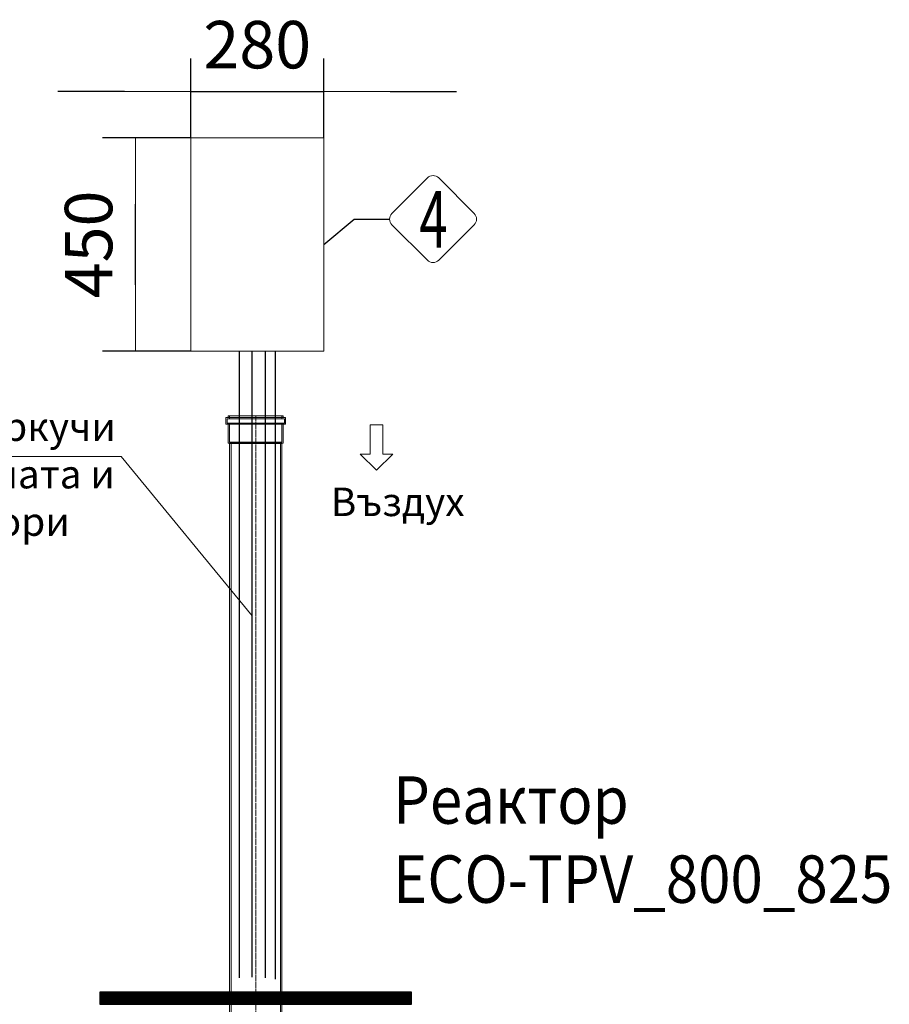
# Model space of a CAD drawing. Units: millimetres. Extents: x 3141 to 15419, y 3852 to 13709.
# Drawn here: x 7165 to 8997, y 11608 to 13684 of the extents above; entities that cross this region are included whole.
import ezdxf
from ezdxf.enums import TextEntityAlignment as Align

# ---------------------------------------------------------------- set-up
doc = ezdxf.new("R2010")
doc.units = ezdxf.units.MM
doc.linetypes.add('ACAD_ISO04W100', pattern=[30, 24, -3, 0, -3])
for name, color, linetype, lineweight in [('_AIR-MEMBRANE-DIFFUSER', 40, 'Continuous', 30), ('_AIR-SLUDGE', 3, 'Continuous', 30), ('_AIR-TREATED-WATER', 5, 'Continuous', 30), ('_AIR-WASTEWATER', 1, 'Continuous', 30), ('_CONTROL-CABINET', 7, 'Continuous', 5), ('DIMENSIONS', 240, 'Continuous', 5), ('PIPELIFE', 7, 'Continuous', 5), ('TEXT', 2, 'Continuous', 5)]:
    doc.layers.add(name, color=color, linetype=linetype, lineweight=lineweight)
doc.styles.add('PDF Arial', font='arial.ttf')
doc.styles.add('PipeLifeTextStyle', font='romans.shx')
doc.styles.add('SEACAD_Arial', font='arial.ttf')
doc.styles.get("Standard").update_dxf_attribs({"font": 'arial.ttf'})
doc.dimstyles.new('ECO', dxfattribs={"dimtxt": 100, "dimasz": 140, "dimexe": 70, "dimexo": 0, "dimgap": 35, "dimtad": 1, "dimdec": 0, "dimrnd": 10, "dimtxsty": 'SEACAD_Arial', "dimblk1": '_SE_FILLED', "dimblk2": '_SE_FILLED', "dimsah": 1, "dimcen": 70, "dimclrt": 2, "dimadec": 0, "dimazin": 0, "dimtfac": 0.5, "dimtdec": 0, "dimtmove": 0, "dimatfit": 3, "dimfxl": 1, "dimarcsym": 0})

# ---------------------------------------------------------------- blocks, each defined once
blk = doc.blocks.new('*U36')
at = {"linetype": 'ACAD_ISO04W100', "lineweight": -2, "ltscale": 0.5}
blk.add_line((-56, 0), (1231.6, 0), dxfattribs=at)
at = {"color": 0, "linetype": 'ACAD_ISO04W100', "lineweight": -2, "ltscale": 0.5}
blk.add_line((-39.3, 0), (1231.6, 0), dxfattribs=at)
at = {"linetype": 'ByBlock', "lineweight": -2}
for points in [[(-52.6, 62.9), (-38.3, 62.9), (-38.3, -62.9), (-52.6, -62.9)], [(-56, 57.8), (-52.6, 57.8), (-52.6, -57.8), (-56, -57.8)], [(-56, 55.2), (-50, 55.2), (-50, -55.2), (-56, -55.2)], [(-50, 60.3), (-40.9, 60.3), (-40.9, -60.3), (-50, -60.3)], [(-40.9, 55.2), (-0.9, 55.2), (-0.9, -55.2), (-40.9, -55.2)], [(-38.3, 57.8), (1.1, 57.8), (1.1, -57.8), (-38.3, -57.8)], [(0, 52), (1231.6, 52), (1231.6, -52), (0, -52)], [(1.9, 55), (1230.8, 55), (1230.8, -55), (1.9, -55)]]:
    blk.add_lwpolyline(points, close=True, dxfattribs=at)
for points in [[(-0.9, -55.2), (0, -52), (0, 52), (-0.9, 55.2), (-0.9, -55.2)], [(1.1, 57.8), (1.9, 55), (1.9, -55), (1.1, -57.8), (1.1, 57.8)], [(1230.8, 55), (1231.6, 52), (1231.6, -52), (1230.8, -55), (1230.8, 55)]]:
    blk.add_lwpolyline(points, dxfattribs=at)
blk = doc.blocks.new('_SE_FILLED')
at = {"color": 0}
blk.add_line((0, 0), (-1, 0), dxfattribs=at)
blk.add_solid([(0, 0), (-1, -0.1665), (-1, 0.1665), (0, 0)], dxfattribs=at)
blk = doc.blocks.new('*D42')
at = {"layer": 'DIMENSIONS', "color": 0, "lineweight": -2, "transparency": 16777216}
for p, q in [((7525.2, 13435.3), (7525.2, 13602.4)), ((7805.2, 13435.3), (7805.2, 13602.4)), ((7385.2, 13532.4), (7245.2, 13532.4)), ((7525.2, 13532.4), (7805.2, 13532.4)), ((7945.2, 13532.4), (8085.2, 13532.4))]:
    blk.add_line(p, q, dxfattribs=at)
at = {"layer": 'DIMENSIONS', "color": 0, "lineweight": -2, "transparency": 16777216, "xscale": 140, "yscale": 140, "zscale": 140}
blk.add_blockref('_SE_FILLED', (7525.2, 13532.4), dxfattribs=at)
at = {"layer": 'DIMENSIONS', "color": 0, "lineweight": -2, "transparency": 16777216, "xscale": 140, "yscale": 140, "zscale": 140, "rotation": 180}
blk.add_blockref('_SE_FILLED', (7805.2, 13532.4), dxfattribs=at)
at = {"layer": 'DIMENSIONS', "color": 2, "transparency": 16777216, "insert": (7665.2, 13618.5), "char_height": 100, "attachment_point": 5, "style": 'SEACAD_Arial'}
blk.add_mtext('280', dxfattribs=at)
blk = doc.blocks.new('*D74')
at = {"layer": 'DIMENSIONS', "color": 0, "lineweight": -2, "transparency": 16777216}
for p, q in [((7525.2, 13435.3), (7338.7, 13435.3)), ((7408.7, 13125.3), (7408.7, 13295.3)), ((7525.2, 12985.3), (7338.7, 12985.3))]:
    blk.add_line(p, q, dxfattribs=at)
at = {"layer": 'DIMENSIONS', "color": 0, "lineweight": -2, "transparency": 16777216, "xscale": 140, "yscale": 140, "zscale": 140}
for p, rotation in [((7408.7, 13435.3), 90), ((7408.7, 12985.3), 270)]:
    blk.add_blockref('_SE_FILLED', p, dxfattribs=dict(at, rotation=rotation))
at = {"layer": 'DIMENSIONS', "color": 2, "transparency": 16777216, "insert": (7322.6, 13210.3), "char_height": 100, "attachment_point": 5, "rotation": 90, "style": 'SEACAD_Arial'}
blk.add_mtext('450', dxfattribs=at)

msp = doc.modelspace()

# ---------------------------------------------------------------- hatches: boundary and pattern name
h = msp.add_hatch()
h.set_pattern_fill('ANSI31', color=256, style=0)
h.set_pattern_definition([(45, (38736.13097, 23188.59218), (-0.08838834765, 0.08838834765), [])])
h.paths.add_polyline_path([(7333.7, 11634.2), (7990.3, 11634.2), (7990.3, 11608.4), (7333.7, 11608.4)])

# ---------------------------------------------------------------- linework, layer by layer
at = {"color": 2}
msp.add_lwpolyline([(7805.2, 13210.3), (7869.4, 13263.7), (7944, 13263.7)], dxfattribs=at)
at = {"lineweight": -3}
msp.add_lwpolyline([(7990.3, 11634.2), (7333.7, 11634.2), (7333.7, 11608.4), (7990.3, 11608.4)], close=True, dxfattribs=at)
at = {"layer": '_AIR-MEMBRANE-DIFFUSER'}
msp.add_lwpolyline([(7681.6, 12985.3), (7681.6, 11664.5)], dxfattribs=at)
at = {"layer": '_AIR-SLUDGE'}
msp.add_line((7627.6, 11664.4), (7627.6, 12985.3), dxfattribs=at)
at = {"layer": '_AIR-TREATED-WATER'}
msp.add_line((7654.1, 11665.5), (7654.1, 12985.3), dxfattribs=at)
at = {"layer": '_AIR-WASTEWATER'}
msp.add_lwpolyline([(7702.9, 12985.3), (7702.9, 11661.4)], dxfattribs=at)
at = {"layer": '_CONTROL-CABINET'}
msp.add_lwpolyline([(7805.2, 12985.3), (7805.2, 13435.3), (7525.2, 13435.3), (7525.2, 12985.3)], close=True, dxfattribs=at)
at = {"layer": 'TEXT'}
msp.add_lwpolyline([(8122.3, 13275.6), (8047.6, 13350.4, 0.414214), (8023.7, 13350.4), (7949, 13275.6, 0.414214), (7949, 13251.8), (8023.7, 13177, 0.414214), (8047.6, 13177), (8122.3, 13251.8, 0.414214)], format="xyb", close=True, dxfattribs=at)
msp.add_lwpolyline([(7916.3, 12830.3), (7929.5, 12830.3), (7929.5, 12768.5), (7950.6, 12768.5), (7916.3, 12734.1), (7881.9, 12768.5), (7903.1, 12768.5), (7903.1, 12830.3)], close=True, dxfattribs=at)
msp.add_lwpolyline([(6019.3, 12763), (7378, 12763), (7654.1, 12427.3)], dxfattribs=at)

# ---------------------------------------------------------------- block references
at = {"layer": 'PIPELIFE', "xscale": -1, "rotation": 90}
msp.add_blockref('*U36', (7662, 12792.8), dxfattribs=at)

# ---------------------------------------------------------------- texts
at = {"layer": 'TEXT', "style": 'PipeLifeTextStyle', "width": 0.65}
msp.add_text('4', height=120, dxfattribs=at).set_placement((8036.4, 13263.3), align=Align.MIDDLE_CENTER)
at = {"layer": 'TEXT', "attachment_point": 2}
for s, insert, char_height, width in [('{\\fCalibri|b0|i0|c204|p34;Обсадна тръба \\fCalibri|b0|i0|c0|p34;DN110 \\fCalibri|b0|i0|c204|p34;за маркучи с въздух към ерлифт системата и към мембранните дифузори}', (6696.1, 12856), 60.0005, 1353.552), ('{\\fCalibri|b0|i0|c204|p34;Въздух}', (7961.1, 12697.6), 60, 277.11)]:
    msp.add_mtext(s, dxfattribs=dict(at, insert=insert, char_height=char_height, width=width))
at = {"layer": 'TEXT', "insert": (7951.3, 12089), "char_height": 100, "width": 1337.055, "attachment_point": 1, "style": 'PDF Arial'}
msp.add_mtext('{\\fArial|b0|i0|c204|p34;\\W0.9;Реактор\\P\\fArial|b0|i0|c0|p34;ECO-TPV_800_825}', dxfattribs=at)

# ---------------------------------------------------------------- dimensions: what is measured, and where the dimension line sits
at = {"layer": 'DIMENSIONS'}
dim = msp.add_linear_dim(base=(7805.2, 13532.4), p1=(7525.2, 13435.3), p2=(7805.2, 13435.3), dimstyle='ECO', dxfattribs=at)
dim.commit()
dim.dimension.update_dxf_attribs({"geometry": '*D42', "text_midpoint": (7665.2, 13532.4), "dimtype": 160})
dim = msp.add_linear_dim(base=(7408.7, 13435.3), p1=(7525.2, 12985.3), p2=(7525.2, 13435.3), angle=90, dimstyle='ECO', dxfattribs=at)
dim.commit()
dim.dimension.update_dxf_attribs({"geometry": '*D74', "text_midpoint": (7322.6, 13210.3)})

doc.saveas('drawing.dxf')
